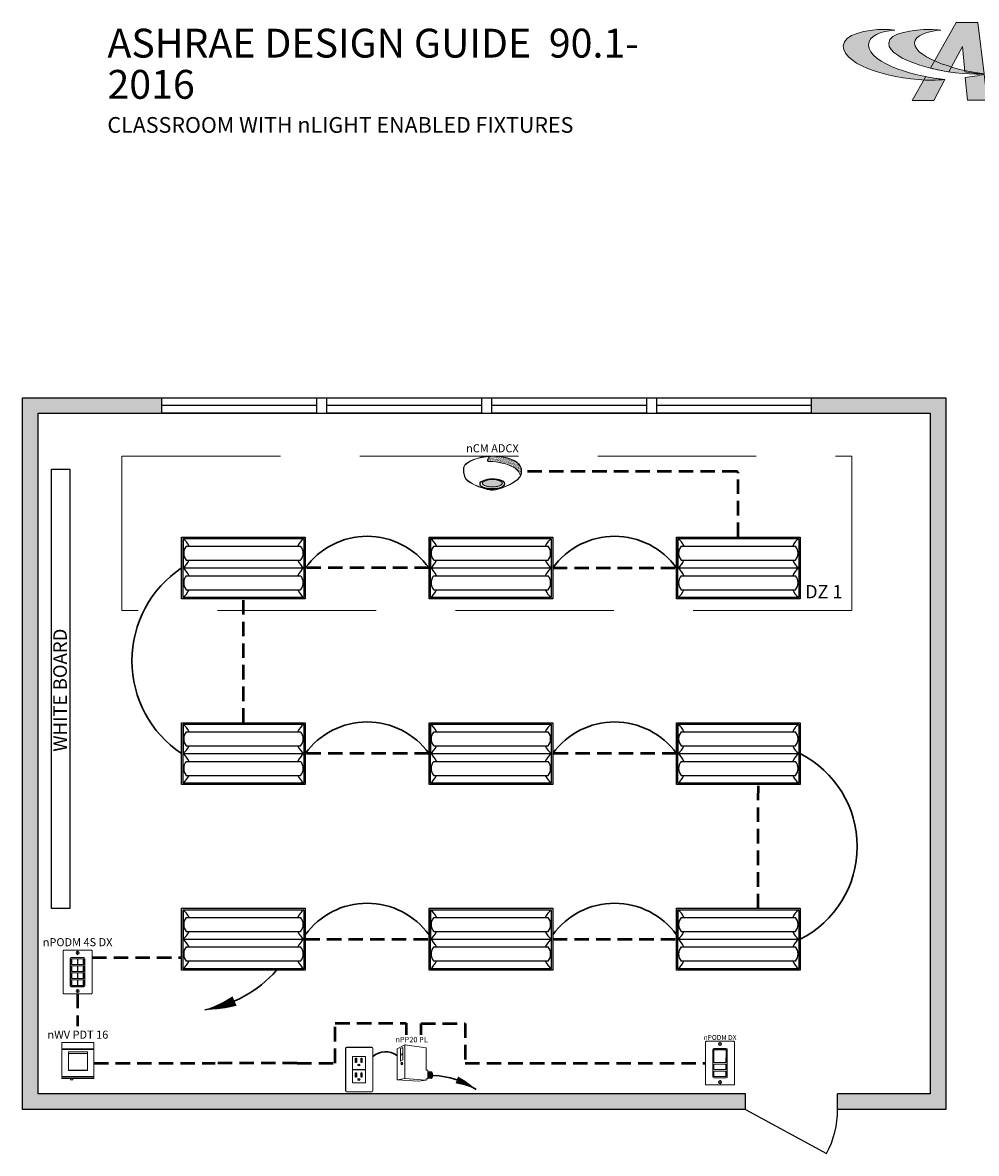
# Model space of a CAD drawing. Units: inches. Extents: x -9.8 to 62.5, y -24.4 to 52.5.
# Drawn here: x -5.9 to 27.1, y 13.3 to 52.5 of the extents above; entities that cross this region are included whole.
import ezdxf
from ezdxf.enums import TextEntityAlignment as Align

# ---------------------------------------------------------------- set-up
doc = ezdxf.new("R2010")
doc.units = ezdxf.units.IN
doc.header["$LTSCALE"] = 2
doc.header["$MEASUREMENT"] = 0
doc.linetypes.add('HIDDEN', pattern=[0.375, 0.25, -0.125])
doc.linetypes.add('HIDDENX2', pattern=[0.75, 0.5, -0.25])
for name, color, linetype, lineweight in [('CAT5', 140, 'HIDDEN', 50), ('LINE VOLTAGE', 1, 'Continuous', 30), ('NLIGHT RISER', 7, 'Continuous', 0)]:
    doc.layers.add(name, color=color, linetype=linetype, lineweight=lineweight)
for name, color, linetype in [('RT LED', 7, 'Continuous'), ('SSI-RISER', 7, 'Continuous'), ('SSI-WIRING', 4, 'Continuous'), ('SSICOVERAGE', 50, 'Continuous'), ('TB 24X36$0$Layer 1', 7, 'Continuous'), ('TB 24X36$0$SSILEGEND', 7, 'Continuous')]:
    doc.layers.add(name, color=color, linetype=linetype)
doc.styles.add('SSI', font='romans.shx', dxfattribs={"width": 0.8})
doc.styles.add('SSI-Bold', font='arial.ttf')
doc.styles.get("Standard").update_dxf_attribs({"font": 'arial.ttf'})

# ---------------------------------------------------------------- blocks, each defined once
blk = doc.blocks.new('TB 24X36$0$acuity_controls_LOGO')
at = {"true_color": 0xff0000}
h = blk.add_hatch(color=1, dxfattribs=at)
h.dxf.hatch_style = 1
edge = h.paths.add_edge_path()
edge.add_spline(control_points=[(-183.26, 23.66), (-185.02, 23.82), (-187.4, 24.06), (-189.27, 24.06), (-199.45, 24.06), (-212.72, 21.12), (-212.72, 14.6), (-212.72, 2.71), (-182.83, -5.11), (-161.36, -5.11), (-160.35, -5.11), (-155.64, -4.86), (-154.57, -4.69), (-168.84, -3.52), (-198.28, 4.09), (-198.28, 15.04), (-198.28, 20.7), (-191.26, 22.83), (-183.26, 23.66)], knot_values=[0, 0, 0, 0, 1, 1, 1, 2, 2, 2, 3, 3, 3, 4, 4, 4, 5, 5, 5, 6, 6, 6, 6], degree=3, periodic=0)
edge = h.paths.add_edge_path()
edge.add_spline(control_points=[(-156.84, 23.66), (-158.59, 23.82), (-161.14, 23.99), (-163.01, 23.99), (-172.14, 23.99), (-186.69, 22.12), (-186.69, 16.13), (-186.69, 6.23), (-155.51, -1.63), (-136.78, -1.63), (-135.76, -1.63), (-133.05, -1.54), (-131.98, -1.38), (-144.05, -0.38), (-171.85, 7.16), (-171.85, 16.11), (-171.85, 20.88), (-163.95, 22.92), (-156.84, 23.66)], knot_values=[0, 0, 0, 0, 1, 1, 1, 2, 2, 2, 3, 3, 3, 4, 4, 4, 5, 5, 5, 6, 6, 6, 6], degree=3, periodic=0)
at = {"layer": 'TB 24X36$0$Layer 1'}
h = blk.add_hatch(color=7, dxfattribs=at)
h.dxf.hatch_style = 2
edge = h.paths.add_edge_path()
edge.add_spline(control_points=[(-143.05, -0.39), (-140.09, -0.84), (-135.19, -1.49), (-131.96, -1.38), (-131.96, -1.38), (-135.58, 27.94), (-135.58, 27.94), (-135.58, 27.94), (-147.92, 27.94), (-147.92, 27.94), (-147.92, 27.94), (-162.69, 1.83), (-162.69, 1.83), (-159.25, 0.97), (-155.67, 0.25), (-152.14, -0.3), (-152.14, -0.3), (-144.39, 14.33), (-144.39, 14.33), (-144.39, 14.33), (-143.05, -0.39), (-143.05, -0.39)], knot_values=[0, 0, 0, 0, 1, 1, 1, 2, 2, 2, 3, 3, 3, 4, 4, 4, 5, 5, 5, 6, 6, 6, 7, 7, 7, 7], degree=3, periodic=0)
h = blk.add_hatch(color=7, dxfattribs=at)
h.dxf.hatch_style = 2
edge = h.paths.add_edge_path()
edge.add_spline(control_points=[(-154.57, -4.69), (-157.64, -4.44), (-161.43, -3.88), (-165.46, -3.07), (-165.46, -3.07), (-173.14, -16.65), (-173.14, -16.65), (-173.14, -16.65), (-160.8, -16.65), (-160.8, -16.65), (-160.8, -16.65), (-154.47, -4.71), (-154.47, -4.71), (-154.47, -4.71), (-154.57, -4.69), (-154.57, -4.69)], knot_values=[0, 0, 0, 0, 1, 1, 1, 2, 2, 2, 3, 3, 3, 4, 4, 4, 5, 5, 5, 5], degree=3, periodic=0)
h = blk.add_hatch(color=7, dxfattribs=at)
h.dxf.hatch_style = 2
edge = h.paths.add_edge_path()
edge.add_spline(control_points=[(-131.94, -1.64), (-134.63, -2.44), (-139.68, -3.27), (-142.76, -3.56), (-142.76, -3.56), (-141.56, -16.64), (-141.56, -16.64), (-141.56, -16.64), (-130.09, -16.64), (-130.09, -16.64), (-130.09, -16.64), (-131.94, -1.64), (-131.94, -1.64)], knot_values=[0, 0, 0, 0, 1, 1, 1, 2, 2, 2, 3, 3, 3, 4, 4, 4, 4], degree=3, periodic=0)
at = {"layer": 'TB 24X36$0$Layer 1', "color": 7, "lineweight": 0}
for points, knots in [([(-143.05, -0.39), (-140.09, -0.84), (-135.19, -1.49), (-131.96, -1.38), (-131.96, -1.38), (-135.58, 27.94), (-135.58, 27.94), (-135.58, 27.94), (-147.92, 27.94), (-147.92, 27.94), (-147.92, 27.94), (-162.69, 1.83), (-162.69, 1.83), (-159.25, 0.97), (-155.67, 0.25), (-152.14, -0.3), (-152.14, -0.3), (-144.39, 14.33), (-144.39, 14.33), (-144.39, 14.33), (-143.05, -0.39), (-143.05, -0.39)], [0, 0, 0, 0, 1, 1, 1, 2, 2, 2, 3, 3, 3, 4, 4, 4, 5, 5, 5, 6, 6, 6, 7, 7, 7, 7]), ([(-154.57, -4.69), (-157.64, -4.44), (-161.43, -3.88), (-165.46, -3.07), (-165.46, -3.07), (-173.14, -16.65), (-173.14, -16.65), (-173.14, -16.65), (-160.8, -16.65), (-160.8, -16.65), (-160.8, -16.65), (-154.47, -4.71), (-154.47, -4.71), (-154.47, -4.71), (-154.57, -4.69), (-154.57, -4.69)], [0, 0, 0, 0, 1, 1, 1, 2, 2, 2, 3, 3, 3, 4, 4, 4, 5, 5, 5, 5]), ([(-131.94, -1.64), (-134.63, -2.44), (-139.68, -3.27), (-142.76, -3.56), (-142.76, -3.56), (-141.56, -16.64), (-141.56, -16.64), (-141.56, -16.64), (-130.09, -16.64), (-130.09, -16.64), (-130.09, -16.64), (-131.94, -1.64), (-131.94, -1.64)], [0, 0, 0, 0, 1, 1, 1, 2, 2, 2, 3, 3, 3, 4, 4, 4, 4])]:
    blk.add_open_spline(points, degree=3, knots=knots, dxfattribs=at)
at = {"layer": 'TB 24X36$0$Layer 1', "color": 1, "lineweight": 0, "true_color": 0xff0000}
for points in [[(-183.26, 23.66), (-185.02, 23.82), (-187.4, 24.06), (-189.27, 24.06), (-199.45, 24.06), (-212.72, 21.12), (-212.72, 14.6), (-212.72, 2.71), (-182.83, -5.11), (-161.36, -5.11), (-160.35, -5.11), (-155.64, -4.86), (-154.57, -4.69), (-168.84, -3.52), (-198.28, 4.09), (-198.28, 15.04), (-198.28, 20.7), (-191.26, 22.83), (-183.26, 23.66)], [(-156.84, 23.66), (-158.59, 23.82), (-161.14, 23.99), (-163.01, 23.99), (-172.14, 23.99), (-186.69, 22.12), (-186.69, 16.13), (-186.69, 6.23), (-155.51, -1.63), (-136.78, -1.63), (-135.76, -1.63), (-133.05, -1.54), (-131.98, -1.38), (-144.05, -0.38), (-171.85, 7.16), (-171.85, 16.11), (-171.85, 20.88), (-163.95, 22.92), (-156.84, 23.66)]]:
    blk.add_open_spline(points, degree=3, knots=[0, 0, 0, 0, 1, 1, 1, 2, 2, 2, 3, 3, 3, 4, 4, 4, 5, 5, 5, 6, 6, 6, 6], dxfattribs=at)
blk = doc.blocks.new('nWV')
for p, q in [((0, 0.277), (0, 0.393)), ((0, -0.254), (0, 0.254)), ((0.005, 0.398), (0.62, 0.398)), ((0.005, 0.272), (0.62, 0.272)), ((0.005, 0.259), (0.62, 0.259)), ((0.007, 0.259), (0.007, 0.272)), ((0.619, 0.259), (0.619, 0.272)), ((0.625, 0.277), (0.625, 0.393)), ((0.625, -0.254), (0.625, 0.254)), ((0.133, -0.143), (0.133, 0.213)), ((0.138, 0.218), (0.493, 0.218)), ((0.138, 0.186), (0.493, 0.186)), ((0.498, -0.143), (0.498, 0.213)), ((0.138, -0.141), (0.493, -0.141)), ((0.138, -0.148), (0.493, -0.148)), ((0, -0.298), (0, -0.277)), ((0.005, -0.259), (0.62, -0.259)), ((0.005, -0.272), (0.62, -0.272)), ((0.005, -0.303), (0.62, -0.303)), ((0.007, -0.272), (0.007, -0.259)), ((0.168, -0.303), (0.168, -0.321)), ((0.173, -0.326), (0.211, -0.326)), ((0.216, -0.321), (0.216, -0.303)), ((0.619, -0.272), (0.619, -0.259)), ((0.625, -0.298), (0.625, -0.277))]:
    blk.add_line(p, q)
for centre, start, end in [((0.005, 0.393), 90, 180), ((0.005, 0.277), 180, 270), ((0.005, 0.254), 90, 180), ((0.62, 0.393), 0, 90), ((0.62, 0.277), 270, 0), ((0.62, 0.254), 0, 90), ((0.138, 0.213), 90, 180), ((0.138, 0.181), 90, 180), ((0.493, 0.213), 0, 90), ((0.493, 0.181), 0, 90), ((0.138, -0.136), 180, 270), ((0.138, -0.143), 180, 270), ((0.493, -0.136), 270, 0), ((0.493, -0.143), 270, 0), ((0.005, -0.254), 180, 270), ((0.005, -0.277), 90, 180), ((0.005, -0.298), 180, 270), ((0.173, -0.321), 180, 270), ((0.211, -0.321), 270, 0), ((0.62, -0.254), 270, 0), ((0.62, -0.277), 0, 90), ((0.62, -0.298), 270, 0)]:
    blk.add_arc(centre, 0.005, start, end)
for tag, style, p in [('ID#', 'SSI', (0.312, 0.653)), ('LOCATION', 'SSI-Bold', (0.312, 0.538)), ('OPTION', 'SSI', (0.312, 0.423))]:
    blk.add_attdef(tag, text='', height=0.0938, dxfattribs=dict(style=style)).set_placement(p, align=Align.CENTER)
blk = doc.blocks.new('nCM6PC')
h = blk.add_hatch()
h.set_pattern_fill('AR-SAND', color=256, scale=0.011885, style=0)
h.set_pattern_definition([(37.5, (-4.691811, -4.460222), (-0.00074868, 0.022900455), [0, -0.01806532, 0, -0.020204636, 0, -0.019313255]), (7.5, (-4.69181, -4.460222), (0.02103394, 0.03354143), [0, -0.009745766, 0, -0.01628256, 0, -0.006239667]), (327.5, (-4.70643, -4.460222), (0.037011825, 6.726e-05), [0, -0.00594254, 0, -0.021393144, 0, -0.02792994]), (317.5, (-4.70643, -4.460222), (0.03572806, 0.01043124), [0, -0.00297127, 0, -0.014024394, 0, -0.01604486])])
edge = h.paths.add_edge_path()
edge.add_spline(control_points=[(0.502, 0.15), (0.59, 0.154), (1.056, 0.116), (1.107, -0.119)], knot_values=[1, 1, 1, 1, 1.999782, 1.999782, 1.999782, 1.999782], degree=3, periodic=0)
edge.add_spline(control_points=[(1.107, -0.119), (1.118, -0.092), (1.121, -0.067), (1.121, -0.042)], knot_values=[14.480526, 14.480526, 14.480526, 14.480526, 15, 15, 15, 15], degree=3, periodic=0)
edge.add_spline(control_points=[(1.121, -0.042), (1.121, -0.026), (1.12, -0.01), (1.119, 0.007)], knot_values=[16, 16, 16, 16, 17, 17, 17, 17], degree=3, periodic=0)
edge.add_spline(control_points=[(1.119, 0.007), (1.118, 0.039), (1.097, 0.072), (1.076, 0.096)], knot_values=[18, 18, 18, 18, 19, 19, 19, 19], degree=3, periodic=0)
edge.add_spline(control_points=[(1.076, 0.096), (1.055, 0.12), (1.035, 0.136), (1.035, 0.136)], knot_values=[20, 20, 20, 20, 21, 21, 21, 21], degree=3, periodic=0)
edge.add_spline(control_points=[(1.035, 0.136), (1.035, 0.136), (1.025, 0.143), (1.005, 0.154)], knot_values=[22, 22, 22, 22, 23, 23, 23, 23], degree=3, periodic=0)
edge.add_spline(control_points=[(1.005, 0.154), (0.985, 0.165), (0.956, 0.179), (0.917, 0.194)], knot_values=[24, 24, 24, 24, 25, 25, 25, 25], degree=3, periodic=0)
edge.add_spline(control_points=[(0.917, 0.194), (0.84, 0.223), (0.726, 0.252), (0.581, 0.252)], knot_values=[26, 26, 26, 26, 27, 27, 27, 27], degree=3, periodic=0)
edge.add_line((0.581, 0.252), (0.512, 0.251))
edge.add_spline(control_points=[(0.512, 0.251), (0.512, 0.251), (0.414, 0.146), (0.502, 0.15)], knot_values=[0.000012, 0.000012, 0.000012, 0.000012, 1, 1, 1, 1], degree=3, periodic=0)
h = blk.add_hatch(color=256)
edge = h.paths.add_edge_path(flags=0)
edge.add_ellipse((0.563, -0.27), major_axis=(-0.192, 0), ratio=0.363349, start_angle=0, end_angle=360)
edge = h.paths.add_edge_path()
edge.add_ellipse((0.56, -0.282), major_axis=(-0.244, -0.002), ratio=0.403678, start_angle=0, end_angle=360)
edge = h.paths.add_edge_path(flags=16)
edge.add_ellipse((0.56, -0.282), major_axis=(-0.238, -0.002), ratio=0.385717, start_angle=0, end_angle=360)
edge = h.paths.add_edge_path(flags=0)
edge.add_ellipse((0.563, -0.27), major_axis=(-0.197, 0), ratio=0.382467, start_angle=0, end_angle=360)
h = blk.add_hatch(color=256)
edge = h.paths.add_edge_path()
edge.add_ellipse((0.563, -0.27), major_axis=(-0.192, 0), ratio=0.363349, start_angle=0, end_angle=360)
for p, q in [((0.512, 0.251), (0.581, 0.252)), ((0.55, 0.257), (0.581, 0.257))]:
    blk.add_line(p, q)
for centre, major_axis, ratio in [((0.56, -0.282), (-0.244, -0.002), 0.403678), ((0.56, -0.282), (-0.238, -0.002), 0.385717), ((0.563, -0.27), (-0.197, 0), 0.382467), ((0.563, -0.27), (-0.192, 0), 0.363349)]:
    blk.add_ellipse(centre, major_axis=major_axis, ratio=ratio)
at = {"lineweight": 0}
for points in [[(0.043, 0.101), (0.084, 0.133), (0.24, 0.248), (0.55, 0.257)], [(0.046, 0.096), (0.088, 0.128), (0.243, 0.243), (0.553, 0.252)], [(0.512, 0.251), (0.512, 0.251), (0.414, 0.146), (0.502, 0.15)], [(0.581, 0.257), (0.872, 0.257), (1.038, 0.141), (1.039, 0.14)], [(0.917, 0.194), (0.84, 0.223), (0.726, 0.252), (0.581, 0.252)], [(0, 0), (0, 0.007), (0, 0.014), (0.001, 0.022)], [(0.027, -0.155), (0.027, -0.155), (0, -0.087), (0, 0)], [(0.001, 0.022), (0.001, 0.024), (0.002, 0.069), (0.043, 0.101)], [(0.001, 0.022), (0.001, 0.022), (0.001, 0.022), (0.001, 0.022)], [(0.001, 0.022), (0.001, 0.022), (0.001, 0.022), (0.001, 0.022)], [(0.012, 0.048), (0.006, 0.033), (0.006, 0.022), (0.006, 0.022)], [(0.006, 0.022), (0.006, 0.014), (0.006, 0.007), (0.006, 0)], [(0.006, 0), (0.006, -0.043), (0.013, -0.081), (0.019, -0.108)], [(0.046, 0.096), (0.027, 0.081), (0.017, 0.062), (0.012, 0.048)], [(0.502, 0.15), (0.59, 0.154), (1.057, 0.116), (1.107, -0.119)], [(1.005, 0.154), (0.985, 0.165), (0.956, 0.179), (0.917, 0.194)], [(1.035, 0.136), (1.035, 0.136), (1.025, 0.143), (1.005, 0.154)], [(1.076, 0.096), (1.055, 0.12), (1.035, 0.136), (1.035, 0.136)], [(1.039, 0.14), (1.039, 0.14), (1.121, 0.076), (1.125, 0.007)], [(1.119, 0.007), (1.118, 0.039), (1.097, 0.072), (1.076, 0.096)], [(1.121, -0.042), (1.121, -0.026), (1.12, -0.01), (1.119, 0.007)], [(1.125, 0.007), (1.125, -0.01), (1.127, -0.026), (1.127, -0.042)], [(0.019, -0.108), (0.026, -0.136), (0.033, -0.152), (0.033, -0.152)], [(0.254, -0.322), (0.144, -0.274), (0.048, -0.213), (0.027, -0.155)], [(0.033, -0.152), (0.052, -0.207), (0.147, -0.269), (0.256, -0.317)], [(0.576, -0.397), (0.7, -0.391), (0.961, -0.274), (1.047, -0.197)], [(1.05, -0.201), (0.963, -0.28), (0.703, -0.396), (0.576, -0.403)], [(1.047, -0.197), (1.111, -0.138), (1.121, -0.091), (1.121, -0.042)], [(1.127, -0.042), (1.127, -0.092), (1.115, -0.142), (1.05, -0.201)], [(0.564, -0.403), (0.488, -0.403), (0.364, -0.37), (0.254, -0.322)], [(0.256, -0.317), (0.366, -0.364), (0.489, -0.397), (0.564, -0.397)], [(0.564, -0.397), (0.568, -0.397), (0.572, -0.397), (0.576, -0.397)], [(0.576, -0.403), (0.572, -0.403), (0.568, -0.403), (0.564, -0.403)]]:
    blk.add_open_spline(points, degree=3, dxfattribs=at)
for tag, style, p in [('LOCATION', 'SSI-Bold', (0.563, 0.397)), ('OPTION', 'SSI', (0.563, 0.282))]:
    blk.add_attdef(tag, text='', height=0.0938, dxfattribs=dict(style=style)).set_placement(p, align=Align.CENTER)
blk = doc.blocks.new('4RTLED')
at = {"layer": 'RT LED'}
for p, q in [((0.56, 11.44), (0.56, 0)), ((1.81, 8.44), (46.19, 8.44)), ((0.56, 0), (47.44, 0)), ((1.81, 3), (46.19, 3)), ((1.81, -3), (46.19, -3)), ((1.81, -8.44), (46.19, -8.44))]:
    blk.add_line(p, q, dxfattribs=at)
for points in [[(0, 12), (48, 12), (48, -12), (0, -12)], [(0.56, 11.44), (47.44, 11.44), (47.44, -11.44), (0.56, -11.44)]]:
    blk.add_lwpolyline(points, close=True, dxfattribs=at)
for centre, radius, start, end in [((-3.73, 5.72), 7.15, 22.354, 53.1301), ((51.73, 5.72), 7.15, 126.8699, 157.646), ((5.01, 5.72), 4.2, 139.6113, 220.3887), ((42.99, 5.72), 4.2, 319.6113, 40.3887), ((-3.73, 5.72), 7.15, 306.8699, 337.646), ((-3.73, -5.72), 7.15, 22.354, 53.1301), ((51.73, 5.72), 7.15, 202.354, 233.1301), ((51.73, -5.72), 7.15, 126.8699, 157.646), ((5.01, -5.72), 4.2, 139.6113, 220.3887), ((42.99, -5.72), 4.2, 319.6113, 40.3887), ((-3.73, -5.72), 7.15, 306.8699, 337.646), ((51.73, -5.72), 7.15, 202.354, 233.1301)]:
    blk.add_arc(centre, radius, start, end, dxfattribs=at)
blk = doc.blocks.new('nPODM4SDX')
for p, q in [((0.139, -0.268), (0.139, 0.262)), ((0.143, 0.259), (0.143, -0.265)), ((0.159, 0.282), (0.402, 0.282)), ((0.161, 0.254), (0.278, 0.254)), ((0.161, 0.254), (0.161, 0.146)), ((0.399, 0.279), (0.163, 0.279)), ((0.164, 0.239), (0.164, 0.161)), ((0.164, 0.239), (0.172, 0.239)), ((0.164, 0.234), (0.172, 0.234)), ((0.172, 0.239), (0.172, 0.161)), ((0.278, 0.254), (0.278, 0.146)), ((0.283, 0.254), (0.283, 0.146)), ((0.283, 0.254), (0.401, 0.254)), ((0.39, 0.239), (0.39, 0.161)), ((0.39, 0.239), (0.398, 0.239)), ((0.39, 0.234), (0.398, 0.234)), ((0.398, 0.239), (0.398, 0.161)), ((0.401, 0.254), (0.401, 0.146)), ((0.419, -0.265), (0.419, 0.259)), ((0.422, 0.262), (0.422, -0.268)), ((0.161, 0.146), (0.278, 0.146)), ((0.161, 0.117), (0.278, 0.117)), ((0.161, 0.117), (0.161, 0.008)), ((0.161, 0.008), (0.278, 0.008)), ((0.164, 0.166), (0.172, 0.166)), ((0.164, 0.161), (0.172, 0.161)), ((0.164, 0.102), (0.164, 0.023)), ((0.164, 0.102), (0.172, 0.102)), ((0.164, 0.097), (0.172, 0.097)), ((0.164, 0.028), (0.172, 0.028)), ((0.164, 0.023), (0.172, 0.023)), ((0.172, 0.102), (0.172, 0.023)), ((0.278, 0.117), (0.278, 0.008)), ((0.283, 0.146), (0.401, 0.146)), ((0.283, 0.117), (0.401, 0.117)), ((0.283, 0.117), (0.283, 0.008)), ((0.283, 0.008), (0.401, 0.008)), ((0.39, 0.166), (0.398, 0.166)), ((0.39, 0.161), (0.398, 0.161)), ((0.39, 0.102), (0.39, 0.023)), ((0.39, 0.102), (0.398, 0.102)), ((0.39, 0.097), (0.398, 0.097)), ((0.39, 0.028), (0.398, 0.028)), ((0.39, 0.023), (0.398, 0.023)), ((0.398, 0.102), (0.398, 0.023)), ((0.401, 0.117), (0.401, 0.008)), ((0.161, -0.018), (0.278, -0.018)), ((0.161, -0.018), (0.161, -0.126)), ((0.161, -0.126), (0.278, -0.126)), ((0.161, -0.155), (0.278, -0.155)), ((0.161, -0.155), (0.161, -0.263)), ((0.164, -0.033), (0.164, -0.111)), ((0.164, -0.033), (0.172, -0.033)), ((0.164, -0.038), (0.172, -0.038)), ((0.164, -0.106), (0.172, -0.106)), ((0.164, -0.111), (0.172, -0.111)), ((0.164, -0.17), (0.164, -0.248)), ((0.164, -0.17), (0.172, -0.17)), ((0.164, -0.175), (0.172, -0.175)), ((0.172, -0.033), (0.172, -0.111)), ((0.172, -0.17), (0.172, -0.248)), ((0.278, -0.018), (0.278, -0.126)), ((0.278, -0.155), (0.278, -0.263)), ((0.283, -0.018), (0.401, -0.018)), ((0.283, -0.018), (0.283, -0.126)), ((0.283, -0.126), (0.401, -0.126)), ((0.283, -0.155), (0.401, -0.155)), ((0.283, -0.155), (0.283, -0.263)), ((0.39, -0.033), (0.39, -0.111)), ((0.39, -0.033), (0.398, -0.033)), ((0.39, -0.038), (0.398, -0.038)), ((0.39, -0.106), (0.398, -0.106)), ((0.39, -0.111), (0.398, -0.111)), ((0.39, -0.17), (0.39, -0.248)), ((0.39, -0.17), (0.398, -0.17)), ((0.39, -0.175), (0.398, -0.175)), ((0.398, -0.033), (0.398, -0.111)), ((0.398, -0.17), (0.398, -0.248)), ((0.401, -0.018), (0.401, -0.126)), ((0.401, -0.155), (0.401, -0.263)), ((0.402, -0.288), (0.159, -0.288)), ((0.161, -0.263), (0.278, -0.263)), ((0.163, -0.285), (0.399, -0.285)), ((0.164, -0.243), (0.172, -0.243)), ((0.164, -0.248), (0.172, -0.248)), ((0.283, -0.263), (0.401, -0.263)), ((0.39, -0.243), (0.398, -0.243)), ((0.39, -0.248), (0.398, -0.248))]:
    blk.add_line(p, q)
blk.add_lwpolyline([(0.542, 0.425, -0.414214), (0.562, 0.405), (0.562, -0.405, -0.414214), (0.542, -0.425), (0.02, -0.425, -0.414214), (0, -0.405), (0, 0.405, -0.414214), (0.02, 0.425)], format="xyb", close=True)
for centre in [(0.281, 0.37), (0.281, -0.37)]:
    blk.add_circle(centre, 0.03)
for centre, start, end in [((0.159, 0.262), 90, 180), ((0.163, 0.259), 90, 180), ((0.399, 0.259), 0, 90), ((0.402, 0.262), 0, 90), ((0.159, -0.268), 180, 270), ((0.163, -0.265), 180, 270), ((0.399, -0.265), 270, 0), ((0.402, -0.268), 270, 0)]:
    blk.add_arc(centre, 0.02, start, end)
for points in [[(0.276, 0.394), (0.276, 0.397), (0.279, 0.399), (0.281, 0.399)], [(0.276, 0.346), (0.276, 0.346), (0.276, 0.394), (0.276, 0.394)], [(0.281, 0.341), (0.279, 0.341), (0.276, 0.343), (0.276, 0.346)], [(0.281, 0.399), (0.284, 0.399), (0.286, 0.397), (0.286, 0.394)], [(0.286, 0.346), (0.286, 0.343), (0.284, 0.341), (0.281, 0.341)], [(0.286, 0.394), (0.286, 0.394), (0.286, 0.346), (0.286, 0.346)], [(0.281, -0.341), (0.279, -0.341), (0.276, -0.343), (0.276, -0.346)], [(0.276, -0.346), (0.276, -0.346), (0.276, -0.394), (0.276, -0.394)], [(0.276, -0.394), (0.276, -0.397), (0.279, -0.399), (0.281, -0.399)], [(0.286, -0.346), (0.286, -0.343), (0.284, -0.341), (0.281, -0.341)], [(0.281, -0.399), (0.284, -0.399), (0.286, -0.397), (0.286, -0.394)], [(0.286, -0.394), (0.286, -0.394), (0.286, -0.346), (0.286, -0.346)]]:
    blk.add_open_spline(points, degree=3)
at = {"style": 'SSI-Bold'}
blk.add_attdef('LOCATION', text='', height=0.0938, dxfattribs=at).set_placement((0.281, 0.565), align=Align.CENTER)
at = {"style": 'SSI', "flags": 4}
blk.add_attdef('OPTION', text='', height=0.0938, dxfattribs=at).set_placement((0.281, 0.45), align=Align.CENTER)
blk = doc.blocks.new('nPODMDX')
for p, q in [((0.139, -0.268), (0.139, 0.262)), ((0.143, 0.259), (0.143, -0.265)), ((0.159, 0.282), (0.402, 0.282)), ((0.399, 0.279), (0.163, 0.279)), ((0.419, -0.265), (0.419, 0.259)), ((0.422, 0.262), (0.422, -0.268)), ((0.161, 0.117), (0.161, 0.008)), ((0.39, 0.102), (0.39, 0.023)), ((0.39, 0.102), (0.398, 0.102)), ((0.39, 0.097), (0.398, 0.097)), ((0.39, 0.028), (0.398, 0.028)), ((0.39, 0.023), (0.398, 0.023)), ((0.398, 0.102), (0.398, 0.023)), ((0.401, 0.117), (0.401, 0.008)), ((0.39, -0.033), (0.39, -0.111)), ((0.39, -0.033), (0.398, -0.033)), ((0.39, -0.038), (0.398, -0.038)), ((0.39, -0.106), (0.398, -0.106)), ((0.39, -0.111), (0.398, -0.111)), ((0.39, -0.17), (0.39, -0.248)), ((0.39, -0.17), (0.398, -0.17)), ((0.39, -0.175), (0.398, -0.175)), ((0.398, -0.033), (0.398, -0.111)), ((0.398, -0.17), (0.398, -0.248)), ((0.402, -0.288), (0.159, -0.288)), ((0.163, -0.285), (0.399, -0.285)), ((0.39, -0.243), (0.398, -0.243)), ((0.39, -0.248), (0.398, -0.248))]:
    blk.add_line(p, q)
blk.add_lwpolyline([(0.542, 0.425, -0.414214), (0.562, 0.405), (0.562, -0.405, -0.414214), (0.542, -0.425), (0.02, -0.425, -0.414214), (0, -0.405), (0, 0.405, -0.414214), (0.02, 0.425)], format="xyb", close=True)
for points in [[(0.161, 0.008), (0.401, 0.008), (0.401, 0.254), (0.161, 0.254)], [(0.161, -0.126), (0.401, -0.126), (0.401, -0.018), (0.161, -0.018)], [(0.161, -0.263), (0.401, -0.263), (0.401, -0.155), (0.161, -0.155)]]:
    blk.add_lwpolyline(points, close=True)
for centre in [(0.281, 0.37), (0.281, -0.37)]:
    blk.add_circle(centre, 0.03)
for centre, start, end in [((0.159, 0.262), 90, 180), ((0.163, 0.259), 90, 180), ((0.399, 0.259), 0, 90), ((0.402, 0.262), 0, 90), ((0.159, -0.268), 180, 270), ((0.163, -0.265), 180, 270), ((0.399, -0.265), 270, 0), ((0.402, -0.268), 270, 0)]:
    blk.add_arc(centre, 0.02, start, end)
for points in [[(0.276, 0.394), (0.276, 0.397), (0.279, 0.399), (0.281, 0.399)], [(0.276, 0.346), (0.276, 0.346), (0.276, 0.394), (0.276, 0.394)], [(0.281, 0.341), (0.279, 0.341), (0.276, 0.343), (0.276, 0.346)], [(0.281, 0.399), (0.284, 0.399), (0.286, 0.397), (0.286, 0.394)], [(0.286, 0.346), (0.286, 0.343), (0.284, 0.341), (0.281, 0.341)], [(0.286, 0.394), (0.286, 0.394), (0.286, 0.346), (0.286, 0.346)], [(0.281, -0.341), (0.279, -0.341), (0.276, -0.343), (0.276, -0.346)], [(0.276, -0.346), (0.276, -0.346), (0.276, -0.394), (0.276, -0.394)], [(0.276, -0.394), (0.276, -0.397), (0.279, -0.399), (0.281, -0.399)], [(0.286, -0.346), (0.286, -0.343), (0.284, -0.341), (0.281, -0.341)], [(0.281, -0.399), (0.284, -0.399), (0.286, -0.397), (0.286, -0.394)], [(0.286, -0.394), (0.286, -0.394), (0.286, -0.346), (0.286, -0.346)]]:
    blk.add_open_spline(points, degree=3)
at = {"style": 'SSI-Bold'}
blk.add_attdef('LOCATION', text='', height=0.0938, dxfattribs=at).set_placement((0.281, 0.565), align=Align.CENTER)
at = {"style": 'SSI', "flags": 4}
blk.add_attdef('OPTION', text='', height=0.0938, dxfattribs=at).set_placement((0.281, 0.45), align=Align.CENTER)
blk = doc.blocks.new('PLUG')
blk.add_lwpolyline([(1.42, 2.74), (4.15, 2.74), (4.15, -2.74), (1.42, -2.74)], close=True)
at = {"layer": 'NLIGHT RISER'}
for p, q in [((0, -4.44), (0, 4.44)), ((0.03, -4.41), (0.03, 4.41)), ((5.48, 4.63), (0.19, 4.63)), ((5.45, 4.61), (0.22, 4.61)), ((5.64, 4.41), (5.64, -4.41)), ((5.67, 4.44), (5.67, -4.44)), ((5.48, -4.63), (0.19, -4.63)), ((5.45, -4.61), (0.22, -4.61))]:
    blk.add_line(p, q, dxfattribs=at)
for centre, start, end in [((0.19, 4.44), 90, 180), ((0.22, 4.41), 90, 180), ((5.45, 4.41), 0, 90), ((5.48, 4.44), 0, 90), ((0.19, -4.44), 180, 270), ((0.22, -4.41), 180, 270), ((5.45, -4.41), 270, 0), ((5.48, -4.44), 270, 0)]:
    blk.add_arc(centre, 0.194, start, end, dxfattribs=at)
at = {"layer": 'SSI-RISER'}
blk.add_line((1.42, 0), (4.15, 0), dxfattribs=at)
for points in [[(2.08, 2.35), (2.28, 2.35), (2.28, 1.45), (2.08, 1.45)], [(3.2, 2.35), (3.4, 2.35), (3.4, 1.45), (3.2, 1.45)], [(2.08, -0.68), (2.28, -0.68), (2.28, -1.58), (2.08, -1.58)], [(3.2, -0.68), (3.4, -0.68), (3.4, -1.58), (3.2, -1.58)]]:
    blk.add_lwpolyline(points, close=True, dxfattribs=at)
for centre in [(2.78, 0.95), (2.78, -2.08)]:
    blk.add_circle(centre, 0.193, dxfattribs=at)
blk = doc.blocks.new('nPP16')
for p, q in [((0, -0.319), (0, 0.319)), ((0.159, 0.401), (0.003, 0.323)), ((0.118, 0.352), (0.07, 0.328)), ((0.07, 0.328), (0.07, 0.066)), ((0.118, 0.352), (0.118, 0.09)), ((0.16, 0.396), (0.16, -0.292)), ((0.162, 0.402), (0.602, 0.343)), ((0.607, -0.118), (0.607, 0.338)), ((0.118, 0.23), (0.07, 0.206)), ((0.118, 0.206), (0.07, 0.182)), ((0.118, 0.09), (0.07, 0.066)), ((0.104, 0.039), (0.094, 0.039)), ((0.094, -0.002), (0.104, -0.002)), ((0.612, -0.123), (0.635, -0.123)), ((0.64, -0.301), (0.64, -0.128)), ((0.64, -0.15), (0.72, -0.156)), ((0.005, -0.324), (0.441, -0.354)), ((0.16, -0.296), (0.006, -0.323)), ((0.161, -0.296), (0.601, -0.328)), ((0.602, -0.329), (0.441, -0.354)), ((0.607, -0.324), (0.607, -0.311)), ((0.612, -0.306), (0.635, -0.306)), ((0.64, -0.29), (0.718, -0.296))]:
    blk.add_line(p, q)
for centre, radius, start, end in [((0.005, 0.319), 0.005, 116.4688, 180), ((0.155, 0.394), 0.005, 360, 116.4688), ((0.161, 0.397), 0.005, 82.4213, 116.4688), ((0.165, 0.396), 0.005, 82.4213, 180), ((0.602, 0.338), 0.005, 360, 82.4213), ((0.602, 0.338), 0.005, 360, 82.4213), ((0.612, -0.118), 0.005, 180, 270), ((0.635, -0.128), 0.005, 0, 90), ((0.525, -0.225), 0.137, 331.3022, 32.8245), ((0.529, -0.225), 0.137, 331.1684, 32.6941), ((0.543, -0.225), 0.137, 330.693, 32.1572), ((0.548, -0.225), 0.137, 330.5463, 31.9928), ((0.562, -0.225), 0.137, 330.0685, 31.4607), ((0.566, -0.225), 0.137, 329.921, 31.2976), ((0.581, -0.225), 0.137, 329.4406, 30.7701), ((0.585, -0.225), 0.137, 329.2924, 30.6085), ((0.599, -0.225), 0.137, 328.8094, 30.0853), ((0.72, -0.161), 0.005, 28.783, 85.8501), ((0.604, -0.225), 0.137, 329.9747, 28.783), ((0.005, -0.318), 0.005, 180, 279.6996), ((0.005, -0.319), 0.005, 180, 266.0639), ((0.155, -0.292), 0.005, 279.6996, 0), ((0.165, -0.292), 0.005, 180, 265.8501), ((0.161, -0.301), 0.005, 85.8501, 99.6996), ((0.602, -0.323), 0.005, 265.8501, 0), ((0.602, -0.324), 0.005, 278.6753, 360), ((0.602, -0.324), 0.005, 278.6753, 360), ((0.612, -0.311), 0.005, 90, 180), ((0.635, -0.301), 0.005, 270, 0), ((0.718, -0.291), 0.005, 265.8501, 329.9747)]:
    blk.add_arc(centre, radius, start, end)
at = {"extrusion": (0, 0, -1)}
blk.add_ellipse((0.094, 0.018), major_axis=(0, -0.0203), ratio=0.731433, dxfattribs=at)
blk.add_ellipse((0.104, 0.018), major_axis=(0, -0.0203), ratio=0.731433, start_param=3.141593, end_param=6.283185, dxfattribs=at)
for tag, style, p in [('LOCATION', 'SSI-Bold', (0.303, 0.537)), ('OPTION', 'SSI', (0.303, 0.422)), ('ID#', 'SSI', (0.396, 0.124)), ('ZONE-INFO-LINE1', 'SSI', (0.303, -0.471)), ('ZONE-INFO-LINE2', 'SSI', (0.303, -0.586))]:
    blk.add_attdef(tag, text='', height=0.0938, dxfattribs=dict(style=style)).set_placement(p, align=Align.CENTER)

msp = doc.modelspace()

# ---------------------------------------------------------------- hatches: boundary and pattern name
at = {"layer": 'SSICOVERAGE'}
h = msp.add_hatch(color=253, dxfattribs=at)
h.dxf.hatch_style = 1
h.paths.add_polyline_path([(-1.12, 38.95), (-1.12, 39.486), (-5.946, 39.486), (-5.946, 14.819), (19.125, 14.819), (19.125, 15.355), (-5.41, 15.355), (-5.41, 38.95)])
h.paths.add_polyline_path([(22.308, 15.355), (22.308, 14.819), (26.062, 14.819), (26.062, 39.486), (21.402, 39.486), (21.402, 38.95), (25.526, 38.95), (25.526, 15.355)])

# ---------------------------------------------------------------- linework, layer by layer
for p, q in [((4.242, 39.218), (-1.12, 39.218)), ((9.962, 39.218), (4.6, 39.218)), ((15.682, 39.218), (10.32, 39.218)), ((21.402, 39.218), (16.04, 39.218)), ((19.125, 14.819), (19.125, 15.355)), ((22.308, 14.819), (22.308, 15.355)), ((19.125, 14.819), (21.924, 13.294))]:
    msp.add_line(p, q)
for points in [[(19.125, 14.819), (-5.946, 14.819), (-5.946, 39.486), (26.062, 39.486)], [(22.308, 39.486), (26.062, 39.486), (26.062, 14.819), (22.308, 14.819)], [(19.125, 15.355), (-5.41, 15.355), (-5.41, 38.95), (25.526, 38.95)], [(22.308, 38.95), (25.526, 38.95), (25.526, 15.355), (22.308, 15.355)]]:
    msp.add_lwpolyline(points)
for points in [[(-1.12, 39.486), (4.242, 39.486), (4.242, 38.95), (-1.12, 38.95)], [(4.6, 39.486), (9.962, 39.486), (9.962, 38.95), (4.6, 38.95)], [(10.32, 39.486), (15.682, 39.486), (15.682, 38.95), (10.32, 38.95)], [(16.04, 39.486), (21.402, 39.486), (21.402, 38.95), (16.04, 38.95)], [(-4.948, 21.782), (-4.948, 37.014), (-4.306, 37.014), (-4.306, 21.782)]]:
    msp.add_lwpolyline(points, close=True)
msp.add_arc((19.346, 14.755), 2.963, 330.473, 1.2447)
at = {"layer": 'CAT5'}
for p, q in [((18.808, 36.932), (11.404, 36.932)), ((18.871, 34.66), (18.871, 36.869)), ((8.146, 33.588), (3.856, 33.588)), ((12.436, 33.588), (16.726, 33.588)), ((1.711, 28.225), (1.711, 32.515)), ((8.146, 27.153), (3.856, 27.153)), ((16.726, 27.153), (12.436, 27.153)), ((19.56, 21.79), (19.565, 26.08)), ((3.856, 20.718), (8.146, 20.718)), ((12.436, 20.718), (16.726, 20.718)), ((-3.537, 20.087), (-0.434, 20.086)), ((-4.04, 18.825), (-4.04, 17.701)), ((4.896, 16.427), (4.896, 17.804)), ((4.896, 17.804), (7.35, 17.804)), ((7.35, 17.804), (7.35, 17.403)), ((7.869, 17.4), (7.869, 17.802)), ((7.869, 17.802), (9.395, 17.802)), ((9.395, 17.802), (9.395, 16.424)), ((-3.472, 16.427), (0.728, 16.427)), ((3.57, 16.427), (0.728, 16.427)), ((3.57, 16.427), (4.896, 16.427)), ((9.395, 16.424), (17.744, 16.42))]:
    msp.add_line(p, q, dxfattribs=at)
msp.add_arc((18.808, 36.869), 0.0625, 0, 89.9953, dxfattribs=at)
at = {"layer": 'LINE VOLTAGE', "linetype": 'Continuous'}
for points in [[(0.376, 18.273, 0, 0.357, 0.06456), (1.403, 18.575, 0, 0, 0.06456)], [(9.78, 15.508, 0, 0.25, 0.06456), (9.11, 15.842, 0, 0, 0.06456)]]:
    msp.add_lwpolyline(points, format="xyseb", dxfattribs=at)
at = {"layer": 'LINE VOLTAGE'}
for centre, radius, start, end in [((6.001, 32.039), 2.646, 35.8355, 144.1645), ((14.581, 32.044), 2.643, 35.7431, 144.2569), ((1.714, 30.37), 3.869, 123.7302, 236.2698), ((6.001, 25.604), 2.646, 35.8355, 144.1645), ((14.581, 25.609), 2.643, 35.7431, 144.2569), ((19.389, 23.935), 3.605, 296.824, 63.176), ((6.001, 19.324), 2.643, 35.7431, 144.2569), ((14.581, 19.324), 2.643, 35.7431, 144.2569), ((6.641, 16.13), 0.686, 54.6758, 130.6846)]:
    msp.add_arc(centre, radius, start, end, dxfattribs=at)
at = {"layer": 'LINE VOLTAGE', "linetype": 'Continuous'}
for centre, radius, start, end in [((-0.272, 22.382), 4.159, 278.9655, 318.8565), ((8.16, 13.093), 2.908, 56.156, 87.337)]:
    msp.add_arc(centre, radius, start, end, dxfattribs=at)
at = {"layer": 'NLIGHT RISER', "linetype": 'HIDDENX2', "ltscale": 5.5}
msp.add_lwpolyline([(22.809, 33.077), (22.809, 32.114), (-2.506, 32.114), (-2.506, 37.467), (22.809, 37.467), (22.809, 33.077)], dxfattribs=at)

# ---------------------------------------------------------------- block references
at = {"layer": 'NLIGHT RISER'}
ref = msp.add_blockref('nCM6PC', (9.338, 37.008), dxfattribs=dict(at, xscale=1.787492915069634, yscale=1.787492915069634, zscale=1.787492915069634))
ref.add_attrib('OPTION', 'nCM ADCX', dxfattribs={"layer": '0', "height": 0.2793, "style": 'SSI-Bold'}).set_placement((10.344, 37.511), align=Align.BOTTOM_CENTER)
ref = msp.add_blockref('nPODM4SDX', (-4.542, 19.584), dxfattribs=dict(at, xscale=1.787492915069634, yscale=1.787492915069634, zscale=1.787492915069634))
ref.add_attrib('OPTION', 'nPODM 4S DX', dxfattribs={"layer": '0', "height": 0.2793, "style": 'SSI-Bold', "flags": 4}).set_placement((-4.04, 20.389), align=Align.BOTTOM_CENTER)
ref = msp.add_blockref('nWV', (-4.589, 16.427), dxfattribs=dict(at, xscale=1.787492915069634, yscale=1.787492915069634, zscale=1.787492915069634))
ref.add_attrib('OPTION', 'nWV PDT 16', dxfattribs={"layer": '0', "height": 0.2793, "style": 'SSI-Bold'}).set_placement((-4.031, 17.183), align=Align.BOTTOM_CENTER)
ref = msp.add_blockref('nPP16', (7.038, 16.384), dxfattribs=dict(at, xscale=1.666666559891951, yscale=1.666666559891951, zscale=1.666666559891951))
ref.add_attrib('OPTION', 'nPP20 PL', dxfattribs={"layer": '0', "height": 0.1875, "style": 'SSI-Bold'}).set_placement((7.543, 17.087), align=Align.BOTTOM_CENTER)
ref = msp.add_blockref('nPODMDX', (17.735, 16.425), dxfattribs=dict(at, xscale=1.787492915069634, yscale=1.787492915069634, zscale=1.787492915069634))
ref.add_attrib('OPTION', 'nPODM DX', dxfattribs={"layer": '0', "height": 0.1676, "style": 'SSI', "flags": 4}).set_placement((18.238, 17.23), align=Align.CENTER)
at = {"layer": 'NLIGHT RISER', "xscale": 0.1666666559891951, "yscale": 0.1666666559891951, "zscale": 0.1666666559891951}
msp.add_blockref('PLUG', (5.254, 16.2), dxfattribs=at)
at = {"layer": 'SSI-WIRING', "xscale": 0.0893746457534817, "yscale": 0.0893746457534817, "zscale": 0.0893746457534817}
for p in [(-0.434, 33.588), (8.146, 33.588), (16.726, 33.588), (-0.434, 27.153), (8.146, 27.153), (16.726, 27.153), (-0.434, 20.718), (8.146, 20.718), (16.726, 20.718)]:
    msp.add_blockref('4RTLED', p, dxfattribs=at)
at = {"layer": 'TB 24X36$0$SSILEGEND', "xscale": 0.06042729059324497, "yscale": 0.06042729059324497, "zscale": 0.06042729059324497}
msp.add_blockref('TB 24X36$0$acuity_controls_LOGO', (35.366, 50.805), dxfattribs=at)

# ---------------------------------------------------------------- texts
at = {"insert": (-4.883, 27.218), "char_height": 0.47108, "attachment_point": 1, "rotation": 90, "style": 'SSI'}
msp.add_mtext_dynamic_manual_height_columns('WHITE BOARD', width=897.07771, gutter_width=60, heights=[0], dxfattribs=at)
at = {"layer": 'SSI-RISER', "insert": (-3.005, 52.281), "char_height": 1, "width": 19.31643, "attachment_point": 1, "line_spacing_factor": 0.857143}
msp.add_mtext('ASHRAE DESIGN GUIDE  90.1- 2016', dxfattribs=at)
at = {"layer": 'SSI-RISER', "insert": (-3.005, 49.219), "char_height": 0.54516, "width": 39.31154, "attachment_point": 1}
msp.add_mtext('CLASSROOM WITH nLIGHT ENABLED FIXTURES', dxfattribs=at)
at = {"layer": 'SSI-RISER', "insert": (21.19, 32.995), "char_height": 0.4572, "attachment_point": 1}
msp.add_mtext_dynamic_manual_height_columns('DZ 1', width=897.07771, gutter_width=60, heights=[0], dxfattribs=at)

doc.saveas('drawing.dxf')
